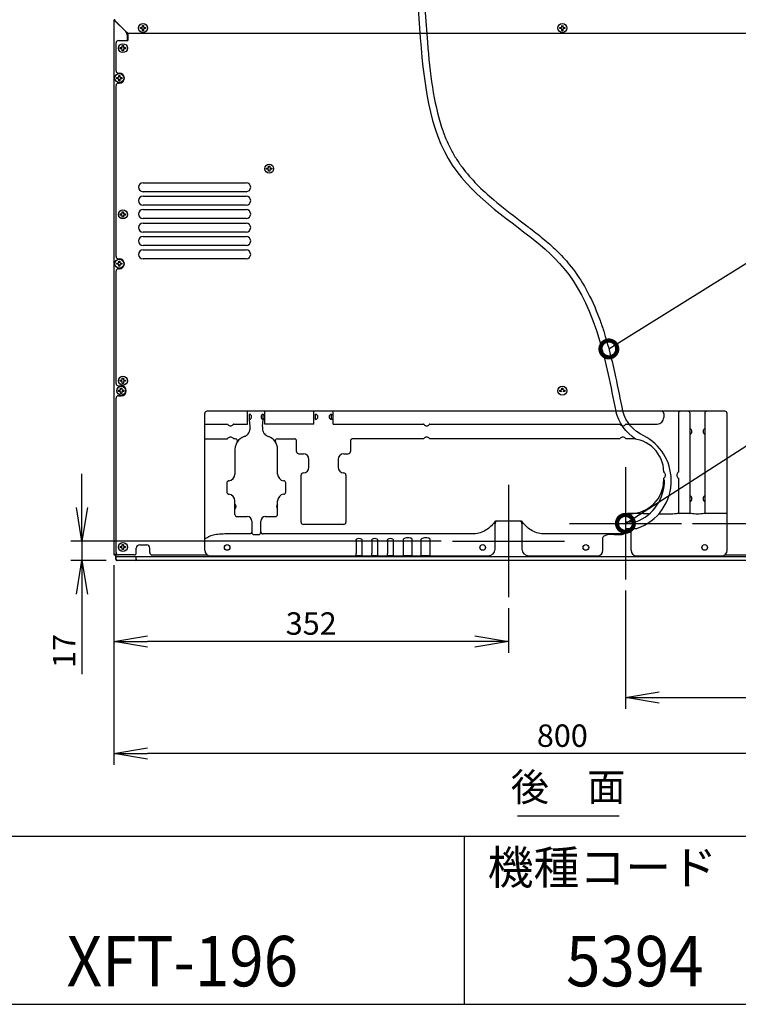
# Model space of a CAD drawing. Extents: x 230 to 4091, y 0 to 2753.
# Drawn here: x 3053 to 3694, y 0 to 878 of the extents above; entities that cross this region are included whole.
import ezdxf
from ezdxf.enums import TextEntityAlignment as Align

# ---------------------------------------------------------------- set-up
doc = ezdxf.new("R2010")
doc.units = 0
doc.header["$MEASUREMENT"] = 0
doc.layers.get('0').update_dxf_attribs({"linetype": 'CONTINUOUS'})
for name, color, linetype in [('SIYOU', 7, 'CONTINUOUS'), ('SUNPOU', 7, 'CONTINUOUS'), ('WAKU', 7, 'CONTINUOUS')]:
    doc.layers.add(name, color=color, linetype=linetype)
doc.styles.get("Standard").update_dxf_attribs({"font": 'ROMANS', "bigfont": 'EXTFONT.shx'})
doc.dimstyles.get("Standard").update_dxf_attribs({"dimscale": 10, "dimtxt": 2, "dimasz": 3, "dimexe": 1, "dimexo": 1, "dimgap": 0.6, "dimtad": 3, "dimdec": 0, "dimzin": 0, "dimdsep": 46, "dimtxsty": 'STANDARD', "dimblk1": 'OPEN', "dimblk2": 'OPEN', "dimsah": 1, "dimcen": 1.5, "dimadec": 0, "dimazin": 0, "dimtfac": 1, "dimtdec": 0, "dimtmove": 0, "dimatfit": 0, "dimldrblk": 'DOTSMALL', "dimfxl": 1, "dimtvp": 1, "dimtolj": 1, "dimtzin": 0, "dimarcsym": 0})

# ---------------------------------------------------------------- blocks, each defined once
blk = doc.blocks.new('_OPEN')
at = {"color": 0, "linetype": 'ByBlock'}
for p, q in [((-1, 0.167), (0, 0)), ((0, 0), (-1, -0.167)), ((0, 0), (-1, 0))]:
    blk.add_line(p, q, dxfattribs=at)
blk = doc.blocks.new('*D5')
at = {"layer": 'SUNPOU', "color": 0, "lineweight": -2}
for p, q in [((3137.49, 391.66), (3137.49, 213.63)), ((3937.49, 391.66), (3937.49, 213.63)), ((3907.49, 223.63), (3167.49, 223.63))]:
    blk.add_line(p, q, dxfattribs=at)
at = {"layer": 'SUNPOU', "color": 0, "lineweight": -2, "xscale": 30, "yscale": 30, "zscale": 30, "rotation": 180}
blk.add_blockref('_OPEN', (3137.49, 223.63), dxfattribs=at)
at = {"layer": 'SUNPOU', "color": 0, "lineweight": -2, "xscale": 30, "yscale": 30, "zscale": 30}
blk.add_blockref('_OPEN', (3937.49, 223.63), dxfattribs=at)
at = {"layer": 'SUNPOU', "color": 0, "insert": (3537.49, 239.63), "char_height": 20, "attachment_point": 5}
blk.add_mtext('\\A1;800', dxfattribs=at)
blk = doc.blocks.new('_DotSmall')
at = {"color": 0, "linetype": 'ByBlock', "const_width": 0.5}
blk.add_lwpolyline([(-0.0625, 0, 1), (0.0625, 0, 1)], format="xyb", close=True, dxfattribs=at)
blk = doc.blocks.new('*D6')
at = {"layer": 'SUNPOU', "color": 0, "lineweight": -2}
for p, q in [((3137.49, 887.36), (3137.49, 1064.04)), ((3537.49, 906.36), (3537.49, 1064.04)), ((3507.49, 1054.04), (3167.49, 1054.04))]:
    blk.add_line(p, q, dxfattribs=at)
at = {"layer": 'SUNPOU', "color": 0, "lineweight": -2, "xscale": 30, "yscale": 30, "zscale": 30, "rotation": 180}
blk.add_blockref('_OPEN', (3137.49, 1054.04), dxfattribs=at)
at = {"layer": 'SUNPOU', "color": 0, "lineweight": -2, "xscale": 30, "yscale": 30, "zscale": 30}
blk.add_blockref('_OPEN', (3537.49, 1054.04), dxfattribs=at)
at = {"layer": 'SUNPOU', "color": 0, "insert": (3337.49, 1070.04), "char_height": 20, "attachment_point": 5}
blk.add_mtext('\\A1;400', dxfattribs=at)
blk = doc.blocks.new('*D7')
at = {"layer": 'SUNPOU', "color": 0, "lineweight": -2}
for p, q in [((3109.02, 443.26), (3109.02, 473.26)), ((3429.49, 413.26), (3099.02, 413.26)), ((3109.02, 413.26), (3109.02, 395.96)), ((3130.49, 395.96), (3099.02, 395.96)), ((3109.02, 365.96), (3109.02, 294.43))]:
    blk.add_line(p, q, dxfattribs=at)
at = {"layer": 'SUNPOU', "color": 0, "lineweight": -2, "xscale": 30, "yscale": 30, "zscale": 30}
for p, rotation in [((3109.02, 413.26), 270), ((3109.02, 395.96), 90)]:
    blk.add_blockref('_OPEN', p, dxfattribs=dict(at, rotation=rotation))
at = {"layer": 'SUNPOU', "color": 0, "insert": (3093.02, 315.2), "char_height": 20, "attachment_point": 5, "rotation": 90}
blk.add_mtext('\\A1;17', dxfattribs=at)
blk = doc.blocks.new('*D4')
at = {"layer": 'SUNPOU', "color": 0, "lineweight": -2}
for p, q in [((3937.49, 391.66), (3937.49, 263.63)), ((3593.74, 369.02), (3593.74, 263.63)), ((3623.74, 273.63), (3907.49, 273.63))]:
    blk.add_line(p, q, dxfattribs=at)
at = {"layer": 'SUNPOU', "color": 0, "lineweight": -2, "xscale": 30, "yscale": 30, "zscale": 30, "rotation": 180}
blk.add_blockref('_OPEN', (3593.74, 273.63), dxfattribs=at)
at = {"layer": 'SUNPOU', "color": 0, "lineweight": -2, "xscale": 30, "yscale": 30, "zscale": 30}
blk.add_blockref('_OPEN', (3937.49, 273.63), dxfattribs=at)
at = {"layer": 'SUNPOU', "color": 0, "insert": (3765.61, 289.63), "char_height": 20, "attachment_point": 5}
blk.add_mtext('\\A1;344', dxfattribs=at)
blk = doc.blocks.new('*D31')
at = {"layer": 'SUNPOU', "color": 0, "lineweight": -2}
for p, q in [((3137.49, 391.66), (3137.49, 313.63)), ((3489.49, 353.26), (3489.49, 313.63)), ((3459.49, 323.63), (3167.49, 323.63))]:
    blk.add_line(p, q, dxfattribs=at)
at = {"layer": 'SUNPOU', "color": 0, "lineweight": -2, "xscale": 30, "yscale": 30, "zscale": 30, "rotation": 180}
blk.add_blockref('_OPEN', (3137.49, 323.63), dxfattribs=at)
at = {"layer": 'SUNPOU', "color": 0, "lineweight": -2, "xscale": 30, "yscale": 30, "zscale": 30}
blk.add_blockref('_OPEN', (3489.49, 323.63), dxfattribs=at)
at = {"layer": 'SUNPOU', "color": 0, "insert": (3313.49, 339.63), "char_height": 20, "attachment_point": 5}
blk.add_mtext('\\A1;352', dxfattribs=at)
blk = doc.blocks.new('*D32')
at = {"layer": 'SUNPOU', "color": 0, "lineweight": -2}
for p, q in [((3971.85, 459.02), (3971.85, 489.02)), ((3653.74, 429.02), (3981.85, 429.02)), ((3971.85, 429.02), (3971.85, 395.96)), ((3944.49, 395.96), (3981.85, 395.96)), ((3971.85, 365.96), (3971.85, 291.58))]:
    blk.add_line(p, q, dxfattribs=at)
at = {"layer": 'SUNPOU', "color": 0, "lineweight": -2, "xscale": 30, "yscale": 30, "zscale": 30}
for p, rotation in [((3971.85, 429.02), 270), ((3971.85, 395.96), 90)]:
    blk.add_blockref('_OPEN', p, dxfattribs=dict(at, rotation=rotation))
at = {"layer": 'SUNPOU', "color": 0, "insert": (3955.85, 313.77), "char_height": 20, "attachment_point": 5, "rotation": 90}
blk.add_mtext('\\A1;33', dxfattribs=at)

msp = doc.modelspace()

# ---------------------------------------------------------------- linework, layer by layer
at = {"color": 2}
for p, q in [((3137.49, 877.36), (3137.49, 401.66)), ((3137.49, 877.36), (3138.31, 877.36)), ((3138.39, 878.26), (3138.39, 877.44)), ((3148.02, 867.62), (3138.39, 877.26)), ((3138.49, 877.36), (3148.12, 867.72)), ((3161.19, 870.26), (3161.19, 871.26)), ((3161.19, 871.26), (3162.49, 871.26)), ((3162.49, 870.26), (3161.19, 870.26)), ((3162.49, 871.26), (3162.99, 871.76)), ((3162.99, 869.76), (3162.49, 870.26)), ((3162.99, 871.76), (3162.99, 873.06)), ((3162.99, 873.06), (3163.99, 873.06)), ((3162.99, 868.46), (3162.99, 869.76)), ((3163.99, 873.06), (3163.99, 871.76)), ((3163.99, 871.76), (3164.49, 871.26)), ((3164.49, 870.26), (3163.99, 869.76)), ((3163.99, 869.76), (3163.99, 868.46)), ((3164.49, 871.26), (3165.79, 871.26)), ((3165.79, 870.26), (3164.49, 870.26)), ((3165.79, 871.26), (3165.79, 870.26)), ((3535.19, 870.26), (3535.19, 871.26)), ((3535.19, 871.26), (3536.49, 871.26)), ((3536.49, 870.26), (3535.19, 870.26)), ((3536.49, 871.26), (3536.99, 871.76)), ((3536.99, 869.76), (3536.49, 870.26)), ((3536.99, 871.76), (3536.99, 873.06)), ((3536.99, 868.46), (3536.99, 869.76)), ((3537.99, 873.06), (3537.99, 871.76)), ((3537.99, 871.76), (3538.49, 871.26)), ((3538.49, 870.26), (3537.99, 869.76)), ((3537.99, 869.76), (3537.99, 868.46)), ((3538.49, 871.26), (3539.79, 871.26)), ((3539.79, 870.26), (3538.49, 870.26)), ((3539.79, 871.26), (3539.79, 870.26)), ((3149.49, 859.6), (3149.49, 864.09)), ((3149.99, 866.55), (3149.99, 859.6)), ((3151.66, 866.26), (3923.32, 866.26)), ((3163.99, 868.46), (3162.99, 868.46)), ((3537.99, 868.46), (3536.99, 868.46)), ((3139.49, 832.65), (3139.49, 857.6)), ((3141.49, 859.6), (3149.99, 859.6)), ((3143.19, 852.36), (3143.19, 853.36)), ((3143.19, 853.36), (3144.49, 853.36)), ((3144.49, 852.36), (3143.19, 852.36)), ((3144.49, 853.36), (3144.99, 853.86)), ((3144.99, 851.86), (3144.49, 852.36)), ((3144.99, 853.86), (3144.99, 855.16)), ((3144.99, 855.16), (3145.99, 855.16)), ((3145.99, 855.16), (3145.99, 853.86)), ((3145.99, 853.86), (3146.49, 853.36)), ((3146.49, 852.36), (3145.99, 851.86)), ((3146.49, 853.36), (3147.79, 853.36)), ((3147.79, 852.36), (3146.49, 852.36)), ((3147.79, 853.36), (3147.79, 852.36)), ((3144.99, 850.56), (3144.99, 851.86)), ((3145.99, 850.56), (3144.99, 850.56)), ((3145.99, 851.86), (3145.99, 850.56)), ((3139.99, 825.65), (3139.99, 826.65)), ((3139.99, 826.65), (3141.29, 826.65)), ((3141.29, 825.65), (3139.99, 825.65)), ((3141.29, 826.65), (3141.79, 827.15)), ((3141.79, 825.15), (3141.29, 825.65)), ((3141.49, 830.65), (3142.29, 830.65)), ((3141.79, 827.15), (3141.79, 828.45)), ((3141.79, 828.45), (3142.79, 828.45)), ((3142.79, 828.45), (3142.79, 827.15)), ((3142.79, 827.15), (3143.29, 826.65)), ((3143.29, 825.65), (3142.79, 825.15)), ((3143.29, 826.65), (3144.59, 826.65)), ((3144.59, 825.65), (3143.29, 825.65)), ((3144.59, 826.65), (3144.59, 825.65)), ((3139.49, 667.06), (3139.49, 819.65)), ((3141.49, 821.65), (3142.29, 821.65)), ((3141.79, 823.85), (3141.79, 825.15)), ((3142.79, 823.85), (3141.79, 823.85)), ((3142.79, 825.15), (3142.79, 823.85)), ((3275.49, 746.36), (3275.49, 747.66)), ((3275.49, 747.66), (3276.49, 747.66)), ((3276.49, 747.66), (3276.49, 746.36)), ((3273.69, 744.86), (3273.69, 745.86)), ((3273.69, 745.86), (3274.99, 745.86)), ((3274.99, 744.86), (3273.69, 744.86)), ((3274.99, 745.86), (3275.49, 746.36)), ((3275.49, 744.36), (3274.99, 744.86)), ((3275.49, 743.06), (3275.49, 744.36)), ((3276.49, 743.06), (3275.49, 743.06)), ((3276.49, 746.36), (3276.99, 745.86)), ((3276.99, 744.86), (3276.49, 744.36)), ((3276.49, 744.36), (3276.49, 743.06)), ((3276.99, 745.86), (3278.29, 745.86)), ((3278.29, 744.86), (3276.99, 744.86)), ((3278.29, 745.86), (3278.29, 744.86)), ((3163.49, 732.86), (3255.49, 732.86)), ((3255.49, 724.86), (3163.49, 724.86)), ((3163.49, 720.86), (3255.49, 720.86)), ((3255.49, 712.86), (3163.49, 712.86)), ((3143.19, 704.03), (3143.19, 705.03)), ((3143.19, 705.03), (3144.49, 705.03)), ((3144.49, 704.03), (3143.19, 704.03)), ((3144.49, 705.03), (3144.99, 705.53)), ((3144.99, 703.53), (3144.49, 704.03)), ((3144.99, 705.53), (3144.99, 706.83)), ((3144.99, 706.83), (3145.99, 706.83)), ((3144.99, 702.23), (3144.99, 703.53)), ((3145.99, 706.83), (3145.99, 705.53)), ((3145.99, 705.53), (3146.49, 705.03)), ((3146.49, 704.03), (3145.99, 703.53)), ((3145.99, 703.53), (3145.99, 702.23)), ((3146.49, 705.03), (3147.79, 705.03)), ((3147.79, 704.03), (3146.49, 704.03)), ((3147.79, 705.03), (3147.79, 704.03)), ((3163.49, 708.86), (3255.49, 708.86)), ((3145.99, 702.23), (3144.99, 702.23)), ((3255.49, 700.86), (3163.49, 700.86)), ((3163.49, 696.86), (3255.49, 696.86)), ((3255.49, 688.86), (3163.49, 688.86)), ((3163.49, 684.86), (3255.49, 684.86)), ((3255.49, 676.86), (3163.49, 676.86)), ((3163.49, 672.86), (3255.49, 672.86)), ((3139.99, 660.06), (3139.99, 661.06)), ((3139.99, 661.06), (3141.29, 661.06)), ((3141.29, 660.06), (3139.99, 660.06)), ((3141.29, 661.06), (3141.79, 661.56)), ((3141.79, 659.56), (3141.29, 660.06)), ((3141.49, 665.06), (3142.29, 665.06)), ((3141.79, 661.56), (3141.79, 662.86)), ((3141.79, 662.86), (3142.79, 662.86)), ((3141.79, 658.26), (3141.79, 659.56)), ((3142.79, 662.86), (3142.79, 661.56)), ((3142.79, 661.56), (3143.29, 661.06)), ((3143.29, 660.06), (3142.79, 659.56)), ((3142.79, 659.56), (3142.79, 658.26)), ((3143.29, 661.06), (3144.59, 661.06)), ((3144.59, 660.06), (3143.29, 660.06)), ((3144.59, 661.06), (3144.59, 660.06)), ((3255.49, 664.86), (3163.49, 664.86)), ((3139.49, 553.76), (3139.49, 654.06)), ((3141.49, 656.06), (3142.29, 656.06)), ((3142.79, 658.26), (3141.79, 658.26)), ((3143.19, 555.69), (3143.19, 556.69)), ((3143.19, 556.69), (3144.49, 556.69)), ((3144.49, 555.69), (3143.19, 555.69)), ((3144.49, 556.69), (3144.99, 557.19)), ((3144.99, 555.19), (3144.49, 555.69)), ((3144.99, 557.19), (3144.99, 558.49)), ((3144.99, 558.49), (3145.99, 558.49)), ((3144.99, 553.89), (3144.99, 555.19)), ((3145.99, 553.89), (3144.99, 553.89)), ((3145.99, 558.49), (3145.99, 557.19)), ((3145.99, 557.19), (3146.49, 556.69)), ((3146.49, 555.69), (3145.99, 555.19)), ((3145.99, 555.19), (3145.99, 553.89)), ((3146.49, 556.69), (3147.79, 556.69)), ((3147.79, 555.69), (3146.49, 555.69)), ((3147.79, 556.69), (3147.79, 555.69)), ((3141.49, 551.76), (3143.99, 551.76)), ((3141.69, 546.76), (3141.69, 547.76)), ((3141.69, 547.76), (3142.99, 547.76)), ((3142.99, 546.76), (3141.69, 546.76)), ((3142.99, 547.76), (3143.49, 548.26)), ((3143.49, 546.26), (3142.99, 546.76)), ((3143.49, 548.26), (3143.49, 549.56)), ((3143.49, 549.56), (3144.49, 549.56)), ((3143.49, 544.96), (3143.49, 546.26)), ((3144.49, 544.96), (3143.49, 544.96)), ((3144.49, 549.56), (3144.49, 548.26)), ((3144.49, 548.26), (3144.99, 547.76)), ((3144.99, 546.76), (3144.49, 546.26)), ((3144.49, 546.26), (3144.49, 544.96)), ((3144.99, 547.76), (3146.29, 547.76)), ((3146.29, 546.76), (3144.99, 546.76)), ((3146.29, 547.76), (3146.29, 546.76)), ((3535.19, 546.76), (3535.19, 547.76)), ((3535.19, 547.76), (3536.49, 547.76)), ((3536.49, 546.76), (3535.19, 546.76)), ((3536.49, 547.76), (3536.99, 548.26)), ((3536.99, 546.26), (3536.49, 546.76)), ((3536.99, 548.26), (3536.99, 549.56)), ((3536.99, 549.56), (3537.99, 549.56)), ((3537.99, 549.56), (3537.99, 548.26)), ((3537.99, 548.26), (3538.49, 547.76)), ((3538.49, 546.76), (3537.99, 546.26)), ((3538.49, 547.76), (3539.79, 547.76)), ((3539.79, 546.76), (3538.49, 546.76)), ((3539.79, 547.76), (3539.79, 546.76)), ((3139.49, 402.86), (3139.49, 540.76)), ((3141.49, 542.76), (3143.99, 542.76)), ((3218.49, 405.01), (3218.49, 527.01)), ((3682.49, 529.01), (3220.49, 529.01)), ((3256.72, 517.51), (3256.72, 529.01)), ((3272.26, 517.51), (3272.26, 529.01)), ((3315.93, 517.51), (3315.93, 529.01)), ((3333.04, 517.51), (3333.04, 529.01)), ((3627.99, 527.01), (3627.99, 523.51)), ((3640.99, 527.01), (3640.99, 474.78)), ((3651.49, 438.76), (3651.49, 527.01)), ((3664.49, 527.01), (3664.49, 513.61)), ((3684.49, 405.01), (3684.49, 527.01)), ((3258.46, 522.69), (3258.46, 525.32)), ((3258.99, 515.5), (3258.48, 521.65)), ((3269.98, 515.5), (3270.49, 521.65)), ((3270.52, 522.69), (3270.52, 525.32)), ((3317.42, 522.57), (3317.42, 525.45)), ((3331.56, 522.57), (3331.56, 525.45)), ((3218.49, 517.51), (3238.72, 517.51)), ((3244.26, 517.51), (3256.72, 517.51)), ((3315.93, 517.51), (3272.26, 517.51)), ((3333.04, 517.51), (3413.72, 517.51)), ((3419.26, 517.51), (3588.72, 517.51)), ((3594.26, 517.51), (3621.99, 517.51)), ((3664.67, 512.51), (3664.67, 509.5)), ((3218.49, 504.51), (3238.72, 504.51)), ((3245.67, 504.51), (3244.26, 504.51)), ((3275.3, 506.39), (3275.37, 506.36)), ((3283.31, 504.51), (3298.49, 504.51)), ((3300.49, 493.01), (3300.49, 502.51)), ((3348.49, 502.51), (3348.49, 493.01)), ((3413.72, 504.51), (3350.49, 504.51)), ((3588.72, 504.51), (3419.26, 504.51)), ((3597.99, 504.51), (3594.26, 504.51)), ((3664.49, 508.41), (3664.49, 453.61)), ((3245.49, 495.01), (3245.49, 473.01)), ((3283.49, 473.01), (3283.49, 495.01)), ((3302.49, 491.01), (3306.49, 491.01)), ((3311.49, 479.01), (3311.49, 486.01)), ((3337.49, 486.01), (3337.49, 479.01)), ((3342.49, 491.01), (3346.49, 491.01)), ((3240.15, 467.05), (3240.18, 467.05)), ((3288.83, 467.05), (3288.79, 467.05)), ((3304.49, 430.01), (3304.49, 472.01)), ((3306.6, 474.01), (3306.61, 474.01)), ((3342.23, 474.01), (3342.44, 474.01)), ((3344.49, 472.01), (3344.49, 430.01)), ((3627.99, 467.76), (3627.99, 469.24)), ((3640.99, 469.24), (3640.99, 438.76)), ((3238.22, 465.04), (3238.22, 456.97)), ((3290.75, 456.97), (3290.75, 465.04)), ((3240.15, 454.97), (3240.18, 454.97)), ((3245.49, 445.74), (3245.49, 449.01)), ((3283.49, 437.01), (3283.49, 449.01)), ((3288.83, 454.97), (3288.8, 454.97)), ((3664.49, 448.41), (3664.49, 438.76)), ((3664.67, 452.51), (3664.67, 449.5)), ((3245.49, 437.01), (3245.49, 445.73)), ((3247.49, 435.01), (3256.49, 435.01)), ((3260.49, 431.01), (3260.49, 421.01)), ((3268.49, 421.01), (3268.49, 431.01)), ((3272.49, 435.01), (3281.49, 435.01)), ((3500.41, 431.01), (3478.57, 431.01)), ((3593.74, 435.76), (3593.74, 422.27)), ((3598.74, 437.77), (3595.74, 437.76)), ((3604.86, 437.76), (3595.74, 437.76)), ((3598.74, 430.47), (3598.74, 437.76)), ((3635.99, 437.3), (3623.38, 437.3)), ((3651.29, 437.76), (3641.18, 437.76)), ((3659.49, 437.3), (3656.49, 437.3)), ((3684.49, 437.76), (3664.68, 437.76)), ((3342.49, 428.01), (3306.49, 428.01)), ((3477.49, 406.01), (3477.49, 429.01)), ((3501.49, 429.01), (3501.49, 406.01)), ((3598.74, 405.01), (3598.74, 424.47)), ((3258.49, 419.51), (3236.49, 419.51)), ((3262.49, 419.01), (3266.49, 419.01)), ((3457.14, 419.51), (3270.49, 419.51)), ((3353.64, 414.05), (3353.64, 402.01)), ((3358.54, 414.05), (3358.54, 402.01)), ((3367.64, 414.05), (3367.64, 402.01)), ((3372.54, 414.05), (3372.54, 402.01)), ((3381.64, 414.05), (3381.64, 402.01)), ((3386.54, 414.05), (3386.54, 402.01)), ((3395.69, 400.45), (3395.69, 415.01)), ((3403.49, 400.45), (3403.49, 415.01)), ((3411.69, 400.45), (3411.69, 415.01)), ((3419.49, 400.45), (3419.49, 415.01)), ((3477.49, 413.26), (3501.49, 413.26)), ((3590.74, 419.51), (3521.84, 419.51)), ((3573.74, 405.01), (3573.74, 416.49)), ((3583.74, 419.17), (3590.74, 419.17)), ((3143.19, 407.36), (3143.19, 408.36)), ((3143.19, 408.36), (3144.49, 408.36)), ((3144.49, 407.36), (3143.19, 407.36)), ((3144.49, 408.36), (3144.99, 408.86)), ((3144.99, 406.86), (3144.49, 407.36)), ((3144.99, 408.86), (3144.99, 410.16)), ((3144.99, 410.16), (3145.99, 410.16)), ((3144.99, 405.56), (3144.99, 406.86)), ((3145.99, 405.56), (3144.99, 405.56)), ((3145.99, 410.16), (3145.99, 408.86)), ((3145.99, 408.86), (3146.49, 408.36)), ((3146.49, 407.36), (3145.99, 406.86)), ((3145.99, 406.86), (3145.99, 405.56)), ((3146.49, 408.36), (3147.79, 408.36)), ((3147.79, 407.36), (3146.49, 407.36)), ((3147.79, 408.36), (3147.79, 407.36)), ((3157.49, 402.86), (3157.49, 406.86)), ((3160.49, 409.86), (3166.49, 409.86)), ((3169.49, 402.86), (3169.49, 406.86)), ((3137.49, 401.66), (3139.93, 401.66)), ((3138.39, 401.56), (3138.39, 400.76)), ((3138.39, 401.56), (3139.49, 401.56)), ((3138.39, 400.76), (3139.49, 400.76)), ((3139.11, 401.66), (3139.11, 401.56)), ((3139.15, 396.95), (3139.12, 400.76)), ((3139.49, 396.96), (3139.49, 401.66)), ((3139.49, 399.46), (3935.49, 399.46)), ((3156.49, 395.96), (3140.09, 395.96)), ((3155.49, 400.86), (3141.49, 400.86)), ((3918.49, 395.96), (3156.49, 395.96)), ((3157.49, 396.96), (3157.49, 399.46)), ((3171.49, 400.86), (3220.7, 400.86)), ((3223.49, 400.01), (3471.49, 400.01)), ((3353.59, 400.69), (3353.59, 400.45)), ((3353.59, 400.45), (3358.59, 400.45)), ((3358.59, 400.69), (3358.59, 400.45)), ((3367.59, 400.69), (3367.59, 400.45)), ((3367.59, 400.45), (3372.59, 400.45)), ((3372.59, 400.69), (3372.59, 400.45)), ((3381.59, 400.69), (3381.59, 400.45)), ((3381.59, 400.45), (3386.59, 400.45)), ((3386.59, 400.69), (3386.59, 400.45)), ((3395.69, 400.45), (3403.49, 400.45)), ((3411.69, 400.45), (3419.49, 400.45)), ((3507.49, 400.01), (3568.74, 400.01)), ((3603.74, 400.01), (3679.49, 400.01)), ((3682.28, 400.86), (3903.49, 400.86))]:
    msp.add_line(p, q, dxfattribs=at)
at = {"color": 1, "linetype": 'Continuous'}
for p, q in [((3593.74, 479.02), (3593.74, 379.02)), ((3489.49, 463.26), (3489.49, 363.26)), ((3543.74, 429.02), (3643.74, 429.02)), ((3439.49, 413.26), (3539.49, 413.26))]:
    msp.add_line(p, q, dxfattribs=at)
at = {"color": 2}
for points in [[(3602.84, 504.18, -0.189669), (3585.14, 529.01)], [(3610.16, 506.94, -0.213935), (3591.4, 529.01, -0.213535)], [(3594.16, 424.47), (3604.05, 424.47, 0.328748), (3634.6, 468.07, 0.328748)], [(3594.16, 430.47), (3603.03, 430.47, 0.322006), (3628.6, 467.93, 0.322006)]]:
    msp.add_lwpolyline(points, format="xyb", dxfattribs=at)
for points in [[(3395.69, 414.91), (3395.69, 414.97), (3395.7, 415.01)], [(3403.48, 415.01), (3403.49, 414.97), (3403.49, 414.91)], [(3411.69, 414.91), (3411.69, 414.97), (3411.7, 415.01)], [(3419.48, 415.01), (3419.49, 414.97), (3419.49, 414.91)]]:
    msp.add_lwpolyline(points, dxfattribs=at)
for centre, radius in [((3163.49, 870.76), 4), ((3537.49, 870.76), 4), ((3145.49, 852.86), 4), ((3142.29, 826.15), 4), ((3275.99, 745.36), 4), ((3145.49, 704.53), 4), ((3142.29, 660.56), 4), ((3145.49, 556.19), 4), ((3143.99, 547.26), 4), ((3537.49, 547.26), 4), ((3145.49, 407.86), 4), ((3238.49, 407.51), 2.5), ((3466.49, 407.51), 2.5), ((3558.49, 407.51), 2.5), ((3664.49, 407.51), 2.5)]:
    msp.add_circle(centre, radius, dxfattribs=at)
for centre, radius, start, end in [((3138.39, 877.36), 0.9, 90, 180), ((3138.39, 877.36), 0.1, 90, 180), ((3139.8, 876.06), 1, 135.60692, 143.90307), ((3147, 872.02), 3.71, 172.61306, 175.34587), ((3144.49, 864.09), 5, 0, 45), ((3151.66, 871.26), 5, 225, 270), ((3141.49, 857.6), 2, 90, 180), ((3141.49, 832.65), 2, 180, 270), ((3142.29, 826.15), 4.5, 270, 90), ((3141.49, 819.65), 2, 90, 180), ((3163.49, 728.86), 4, 90, 270), ((3255.49, 728.86), 4, 270, 90), ((3163.49, 716.86), 4, 90, 270), ((3255.49, 716.86), 4, 270, 90), ((3163.49, 704.86), 4, 90, 270), ((3255.49, 704.86), 4, 270, 90), ((3163.49, 692.86), 4, 90, 270), ((3255.49, 692.86), 4, 270, 90), ((3163.49, 680.86), 4, 90, 270), ((3255.49, 680.86), 4, 270, 90), ((3163.49, 668.86), 4, 90, 270), ((3255.49, 668.86), 4, 270, 90), ((3141.49, 667.06), 2, 180, 270), ((3142.29, 660.56), 4.5, 270, 90), ((3141.49, 654.06), 2, 90, 180), ((3141.49, 553.76), 2, 180, 270), ((3143.99, 547.26), 4.5, 270, 90), ((3141.49, 540.76), 2, 90, 180), ((3220.49, 527.01), 2, 90, 180), ((3625.99, 527.01), 2, 0, 90), ((3642.99, 527.01), 2, 90, 180), ((3649.49, 527.01), 2, 0, 90), ((3666.49, 527.01), 2, 90, 180), ((3682.49, 527.01), 2, 0, 90), ((3257.74, 524.01), 2.5, 287.80606, 72.19394), ((3271.24, 524.01), 2.5, 107.80606, 252.19394), ((3316.99, 524.01), 2.5, 281.88115, 78.11885), ((3331.99, 524.01), 2.5, 101.88115, 258.11885), ((3621.99, 523.51), 6, 270, 0), ((3238.37, 516.51), 1, 38.68219, 72.89463), ((3241.49, 519.01), 3, 218.68219, 321.31781), ((3244.61, 516.51), 1, 107.10637, 141.31781), ((3251.44, 513.84), 7.59, 346.15599, 0.84217), ((3277.54, 513.84), 7.59, 179.15832, 193.84299), ((3413.37, 516.51), 1, 38.68219, 72.89463), ((3416.49, 519.01), 3, 218.68219, 321.31781), ((3419.61, 516.51), 1, 107.10637, 141.31781), ((3588.37, 516.51), 1, 38.68219, 72.89463), ((3591.49, 519.01), 3, 218.68219, 321.31781), ((3594.61, 516.51), 1, 107.10637, 141.31781), ((3649.99, 511.01), 3, 300, 60), ((3665.99, 511.01), 3, 120, 240), ((3238.37, 505.51), 1, 287.10637, 321.31781), ((3241.49, 503.01), 3, 38.68219, 141.31781), ((3244.61, 505.51), 1, 218.68219, 252.89463), ((3257.49, 495.01), 12, 135.21298, 180), ((3245.67, 502.51), 2, 327.60763, 90), ((3257.55, 494.95), 12.08, 107.94826, 147.50696), ((3257.49, 495.01), 12, 120.16627, 134.87113), ((3250.99, 514.01), 8.08, 290.51908, 297.30082), ((3251, 513.99), 8.06, 297.31501, 312.31973), ((3271.49, 495.01), 12, 0, 71.10406), ((3283.31, 502.51), 2, 90, 212.39237), ((3298.49, 502.51), 2, 0, 90), ((3350.49, 502.51), 2, 90, 180), ((3413.37, 505.51), 1, 287.10637, 321.31781), ((3416.49, 503.01), 3, 38.68219, 141.31781), ((3419.61, 505.51), 1, 218.68219, 252.89463), ((3588.37, 505.51), 1, 287.10637, 321.31781), ((3591.49, 503.01), 3, 38.68219, 141.31781), ((3594.61, 505.51), 1, 218.68219, 252.89463), ((3597.99, 474.51), 30, 0.50279, 90), ((3590.35, 467.36), 44.25, 0.91574, 63.41315), ((3302.49, 493.01), 2, 180, 270), ((3346.49, 493.01), 2, 270, 0), ((3306.49, 486.01), 5, 0, 90), ((3342.49, 486.01), 5, 90, 180), ((3306.49, 479.01), 5, 270, 0), ((3342.49, 479.01), 5, 180, 270), ((3628.98, 475.14), 1, 181.16, 231.43429), ((3626.49, 472.01), 3, 308.68219, 51.43429), ((3642.49, 472.01), 3, 128.68219, 231.31781), ((3639.99, 475.13), 1, 308.68219, 342.89439), ((3240.22, 465.04), 2, 95.27148, 180), ((3239.49, 473.01), 6, 275.27148, 0), ((3289.49, 473.01), 6, 180, 264.72852), ((3288.75, 465.04), 2, 0, 84.72852), ((3306.49, 472.01), 2, 90, 180), ((3342.49, 472.01), 2, 0, 90), ((3597.99, 467.76), 30, 270, 0), ((3628.99, 468.89), 1, 128.68219, 162.89406), ((3639.99, 468.89), 1, 17.10637, 51.31781), ((3240.22, 456.97), 2, 180, 264.72852), ((3288.75, 456.97), 2, 275.27148, 0), ((3239.49, 449.01), 6, 0, 84.72852), ((3289.49, 449.01), 6, 95.27148, 180), ((3649.99, 451.01), 3, 300, 60), ((3665.99, 451.01), 3, 120, 240), ((3243.49, 444.01), 3, 311.81041, 48.18979), ((3285.49, 444.01), 3, 131.81041, 228.18979), ((3247.49, 437.01), 2, 180, 270), ((3256.49, 431.01), 4, 0, 90), ((3272.49, 431.01), 4, 90, 180), ((3281.49, 437.01), 2, 270, 0), ((3479.49, 429.01), 2, 90, 180), ((3499.49, 429.01), 2, 0, 90), ((3595.74, 435.76), 2, 90, 180), ((3641.99, 438.76), 1, 180, 270), ((3650.49, 438.76), 1, 270, 0), ((3665.49, 438.76), 1, 180, 270), ((3306.49, 430.01), 2, 180, 270), ((3342.49, 430.01), 2, 270, 0), ((3262.49, 421.01), 2, 180, 270), ((3266.49, 421.01), 2, 270, 0), ((3402.49, 414.26), 1.29, 55.19408, 57.12796), ((3418.49, 414.26), 1.29, 55.19408, 57.12796), ((3160.49, 406.86), 3, 90, 180), ((3166.49, 406.86), 3, 0, 90), ((3223.49, 405.01), 5, 180, 270), ((3471.49, 406.01), 6, 270, 0), ((3507.49, 406.01), 6, 180, 270), ((3568.74, 405.01), 5, 270, 0), ((3603.74, 405.01), 5, 180, 270), ((3679.49, 405.01), 5, 270, 0), ((3138.39, 401.66), 0.9, 180, 270), ((3138.39, 401.66), 0.1, 180, 270), ((3140.15, 396.96), 1, 180.5, 266.12751), ((3141.49, 402.86), 2, 180, 270), ((3140.49, 396.96), 1, 180, 270), ((3155.49, 402.86), 2, 270, 0), ((3156.49, 396.96), 1, 270, 0), ((3158.49, 396.96), 1, 180, 270), ((3171.49, 402.86), 2, 180, 270)]:
    msp.add_arc(centre, radius, start, end, dxfattribs=at)
for centre, major_axis, ratio, start_param, end_param in [((3590.74, 422.27), (0, 3.11), 0.965926, -3.141593, -1.570796), ((3356.09, 414.68), (2.5, 0), 0.267949, 0.51953, 2.622062), ((3370.09, 414.68), (2.5, 0), 0.267949, 0.51953, 2.622062), ((3384.09, 414.68), (2.5, 0), 0.267949, 0.51953, 2.622062), ((3583.74, 416.49), (10, 0), 0.267949, 1.570796, 3.141593)]:
    msp.add_ellipse(centre, major_axis=major_axis, ratio=ratio, start_param=start_param, end_param=end_param, dxfattribs=at)
for points, knots in [([(3408.94, 888.25), (3412, 841.33), (3418.12, 747.34), (3509.62, 687.58), (3562.55, 638.14), (3580.7, 551.52), (3585.14, 529.01)], [0, 0, 0, 0, 155.258537, 311.008696, 453.081333, 500.824752, 500.824752, 500.824752, 500.824752]), ([(3414.93, 888.64), (3415.6, 878.33), (3416.27, 868.04), (3418.2, 844.21), (3419.57, 830.81), (3423.59, 805.39), (3426.23, 793.36), (3431.06, 778.59), (3432.42, 774.9), (3434.97, 768.83), (3436.1, 766.36), (3438.86, 760.87), (3440.55, 757.88), (3444.15, 752.1), (3446.07, 749.31), (3452.12, 741.2), (3456.57, 736.14), (3466.04, 726.52), (3471.08, 721.96), (3483.94, 711.11), (3491.96, 704.99), (3503.05, 696.56), (3506.13, 694.22), (3513.41, 688.59), (3517.59, 685.31), (3525.82, 678.4), (3529.87, 674.78), (3537.77, 666.9), (3541.62, 662.64), (3550.04, 651.97), (3554.52, 645.29), (3562.97, 629.95), (3566.93, 621.29), (3571.91, 607.85), (3573.17, 604.19), (3575.36, 597.35), (3576.29, 594.25), (3578.12, 587.83), (3579.01, 584.52), (3581.63, 574.33), (3583.3, 567.18), (3587.1, 549.86), (3589.19, 539.5), (3591.25, 529.01)], [0, 0, 0, 0, 34.129329, 34.129329, 80.429038, 80.429038, 126.728746, 126.728746, 142.816076, 142.816076, 154.346006, 154.346006, 169.362158, 169.362158, 184.378311, 184.378311, 214.410616, 214.410616, 244.44292, 244.44292, 288.553544, 288.553544, 305.568231, 305.568231, 329.167335, 329.167335, 352.76644, 352.76644, 376.365544, 376.365544, 406.189463, 406.189463, 436.013382, 436.013382, 446.552047, 446.552047, 454.779078, 454.779078, 463.006109, 463.006109, 479.460172, 479.460172, 501.642039, 501.642039, 501.642039, 501.642039]), ([(3137.68, 877.36), (3137.78, 877.34), (3138.02, 877.3), (3138.26, 877.27), (3138.39, 877.26)], [0, 0, 0, 0, 0.444743, 1, 1, 1, 1]), ([(3138.31, 877.36), (3138.31, 877.35), (3138.34, 877.31), (3138.37, 877.28), (3138.39, 877.26)], [0, 0, 0, 0, 0.232177, 1, 1, 1, 1]), ([(3138.39, 878.07), (3138.41, 877.96), (3138.44, 877.73), (3138.47, 877.49), (3138.49, 877.36)], [0, 0, 0, 0, 0.444743, 1, 1, 1, 1]), ([(3138.39, 877.44), (3138.4, 877.43), (3138.43, 877.41), (3138.46, 877.38), (3138.49, 877.36)], [0, 0, 0, 0, 0.232177, 1, 1, 1, 1]), ([(3258.46, 525.32), (3258.46, 525.57), (3258.44, 525.96), (3258.5, 526.21), (3258.48, 526.4), (3258.5, 526.39)], [0, 0, 0, 0, 0.700622, 0.9229, 1, 1, 1, 1]), ([(3258.5, 521.63), (3258.48, 521.62), (3258.5, 521.81), (3258.44, 522.05), (3258.46, 522.44), (3258.46, 522.69)], [0, 0, 0, 0, 0.0771, 0.299378, 1, 1, 1, 1]), ([(3270.47, 526.39), (3270.5, 526.4), (3270.48, 526.21), (3270.54, 525.96), (3270.52, 525.57), (3270.52, 525.32)], [0, 0, 0, 0, 0.0771, 0.299378, 1, 1, 1, 1]), ([(3270.52, 522.69), (3270.52, 522.44), (3270.54, 522.05), (3270.48, 521.81), (3270.5, 521.62), (3270.47, 521.63)], [0, 0, 0, 0, 0.700622, 0.9229, 1, 1, 1, 1]), ([(3317.42, 525.45), (3317.42, 525.69), (3317.42, 526.04), (3317.46, 526.3), (3317.48, 526.46), (3317.5, 526.46)], [0, 0, 0, 0, 0.704795, 0.921831, 1, 1, 1, 1]), ([(3317.5, 521.56), (3317.48, 521.56), (3317.46, 521.71), (3317.42, 521.97), (3317.42, 522.33), (3317.42, 522.57)], [0, 0, 0, 0, 0.078169, 0.295205, 1, 1, 1, 1]), ([(3331.47, 526.46), (3331.5, 526.46), (3331.51, 526.3), (3331.56, 526.04), (3331.56, 525.69), (3331.56, 525.45)], [0, 0, 0, 0, 0.078169, 0.295205, 1, 1, 1, 1]), ([(3331.56, 522.57), (3331.56, 522.33), (3331.56, 521.97), (3331.51, 521.71), (3331.5, 521.56), (3331.47, 521.56)], [0, 0, 0, 0, 0.704795, 0.921831, 1, 1, 1, 1]), ([(3664.49, 513.61), (3664.5, 513.59), (3664.63, 513.24), (3664.67, 512.86), (3664.67, 512.51)], [0, 0, 0, 0, 0.074571, 1, 1, 1, 1]), ([(3664.67, 509.5), (3664.67, 509.36), (3664.65, 508.99), (3664.57, 508.62), (3664.49, 508.4)], [0, 0, 0, 0, 0.377627, 1, 1, 1, 1]), ([(3664.49, 453.61), (3664.5, 453.59), (3664.63, 453.24), (3664.67, 452.86), (3664.67, 452.51)], [0, 0, 0, 0, 0.074571, 1, 1, 1, 1]), ([(3664.67, 449.5), (3664.67, 449.36), (3664.65, 448.99), (3664.57, 448.62), (3664.49, 448.4)], [0, 0, 0, 0, 0.377627, 1, 1, 1, 1]), ([(3614.86, 437.33), (3614.48, 437.34), (3611.15, 437.46), (3607.82, 437.76), (3604.86, 437.76)], [0.1623033, 0.1623033, 0.1623033, 0.1623033, 0.2570692, 1, 1, 1, 1]), ([(3641.18, 437.76), (3640.43, 437.76), (3638.71, 437.43), (3636.97, 437.3), (3635.99, 437.3)], [0, 0, 0, 0, 0.435713, 1, 1, 1, 1]), ([(3656.49, 437.3), (3655.51, 437.3), (3653.77, 437.43), (3652.05, 437.76), (3651.29, 437.76)], [0, 0, 0, 0, 0.564728, 1, 1, 1, 1]), ([(3664.68, 437.76), (3663.93, 437.76), (3662.21, 437.43), (3660.47, 437.3), (3659.49, 437.3)], [0, 0, 0, 0, 0.435713, 1, 1, 1, 1]), ([(3476.92, 430.14), (3474.74, 426.95), (3468.82, 421.51), (3460.99, 419.49), (3457.14, 419.51)], [0, 0, 0, 0, 0.5003, 1, 1, 1, 1]), ([(3521.84, 419.51), (3517.99, 419.49), (3510.16, 421.51), (3504.24, 426.95), (3502.06, 430.14)], [0, 0, 0, 0, 0.499629, 1, 1, 1, 1]), ([(3236.49, 419.51), (3234.41, 419.51), (3230.57, 419.3), (3226.1, 418.59), (3223.22, 417.65), (3221.56, 416.89), (3220.49, 415.89), (3218.49, 415.22)], [0, 0, 0, 0, 0.361961, 0.66909, 0.789306, 0.883588, 1, 1, 1, 1]), ([(3260.49, 421.44), (3260.49, 420.94), (3260.05, 419.9), (3259, 419.51), (3258.49, 419.51)], [0, 0, 0, 0, 0.493895, 1, 1, 1, 1]), ([(3268.49, 421.44), (3268.49, 420.94), (3268.93, 419.9), (3269.98, 419.51), (3270.49, 419.51)], [0, 0, 0, 0, 0.493895, 1, 1, 1, 1]), ([(3353.64, 414.05), (3353.64, 414.16), (3353.65, 414.48), (3353.71, 414.91), (3353.92, 415.01)], [0, 0, 0, 0, 0.325324, 1, 1, 1, 1]), ([(3358.26, 415.01), (3358.31, 414.98), (3358.57, 414.72), (3358.54, 414.33), (3358.54, 414.05)], [0, 0, 0, 0, 0.178717, 1, 1, 1, 1]), ([(3367.64, 414.05), (3367.64, 414.16), (3367.65, 414.48), (3367.71, 414.91), (3367.92, 415.01)], [0, 0, 0, 0, 0.325324, 1, 1, 1, 1]), ([(3372.26, 415.01), (3372.31, 414.98), (3372.57, 414.72), (3372.54, 414.33), (3372.54, 414.05)], [0, 0, 0, 0, 0.178717, 1, 1, 1, 1]), ([(3381.64, 414.05), (3381.64, 414.16), (3381.65, 414.48), (3381.71, 414.91), (3381.92, 415.01)], [0, 0, 0, 0, 0.325324, 1, 1, 1, 1]), ([(3386.26, 415.01), (3386.31, 414.98), (3386.57, 414.72), (3386.54, 414.33), (3386.54, 414.05)], [0, 0, 0, 0, 0.178717, 1, 1, 1, 1]), ([(3399.59, 415.99), (3398.84, 415.99), (3397.62, 415.89), (3396.36, 415.61), (3395.95, 415.32)], [0, 0, 0, 0, 0.598744, 1, 1, 1, 1]), ([(3403.19, 415.35), (3402.77, 415.62), (3401.53, 415.89), (3400.32, 415.99), (3399.59, 415.99)], [0, 0, 0, 0, 0.405633, 1, 1, 1, 1]), ([(3415.59, 415.99), (3414.84, 415.99), (3413.62, 415.89), (3412.36, 415.61), (3411.95, 415.32)], [0, 0, 0, 0, 0.598744, 1, 1, 1, 1]), ([(3419.19, 415.35), (3418.77, 415.62), (3417.53, 415.89), (3416.32, 415.99), (3415.59, 415.99)], [0, 0, 0, 0, 0.405633, 1, 1, 1, 1]), ([(3353.59, 400.69), (3353.59, 400.78), (3353.61, 401.22), (3353.64, 401.66), (3353.64, 402.01)], [0, 0, 0, 0, 0.220017, 1, 1, 1, 1]), ([(3358.54, 402.01), (3358.54, 401.66), (3358.57, 401.22), (3358.59, 400.78), (3358.59, 400.69)], [0, 0, 0, 0, 0.780418, 1, 1, 1, 1]), ([(3367.59, 400.69), (3367.59, 400.78), (3367.61, 401.22), (3367.64, 401.66), (3367.64, 402.01)], [0, 0, 0, 0, 0.220017, 1, 1, 1, 1]), ([(3372.54, 402.01), (3372.54, 401.66), (3372.57, 401.22), (3372.59, 400.78), (3372.59, 400.69)], [0, 0, 0, 0, 0.780418, 1, 1, 1, 1]), ([(3381.59, 400.69), (3381.59, 400.78), (3381.61, 401.22), (3381.64, 401.66), (3381.64, 402.01)], [0, 0, 0, 0, 0.220017, 1, 1, 1, 1]), ([(3386.54, 402.01), (3386.54, 401.66), (3386.57, 401.22), (3386.59, 400.78), (3386.59, 400.69)], [0, 0, 0, 0, 0.780418, 1, 1, 1, 1])]:
    msp.add_open_spline(points, degree=3, knots=knots, dxfattribs=at)
for points in [[(3256.43, 508.03), (3257.57, 509.08), (3258.43, 510.52), (3258.8, 512.03)], [(3259.02, 513.95), (3259.02, 514.47), (3259, 514.99), (3258.99, 515.5)], [(3269.98, 515.5), (3269.98, 514.99), (3269.96, 514.47), (3269.95, 513.95)], [(3270.17, 512.03), (3270.54, 510.52), (3271.41, 509.08), (3272.55, 508.03)], [(3272.55, 508.03), (3273.34, 507.31), (3274.29, 506.74), (3275.3, 506.39)], [(3477.86, 430.88), (3477.48, 430.73), (3477.14, 430.46), (3476.92, 430.14)], [(3478.57, 431.01), (3478.33, 431.01), (3478.08, 430.96), (3477.86, 430.88)], [(3501.12, 430.88), (3500.89, 430.96), (3500.65, 431.01), (3500.41, 431.01)], [(3502.06, 430.14), (3501.83, 430.46), (3501.49, 430.73), (3501.12, 430.88)], [(3593.74, 422.47), (3593.74, 422.09), (3593.66, 421.69), (3593.51, 421.34)], [(3395.95, 415.32), (3395.84, 415.25), (3395.73, 415.14), (3395.7, 415.01)], [(3403.48, 415.01), (3403.45, 415.14), (3403.34, 415.25), (3403.23, 415.32)], [(3411.95, 415.32), (3411.84, 415.25), (3411.73, 415.14), (3411.7, 415.01)], [(3419.48, 415.01), (3419.45, 415.14), (3419.34, 415.25), (3419.23, 415.32)], [(3591.83, 419.71), (3591.48, 419.58), (3591.11, 419.51), (3590.74, 419.51)], [(3593.51, 421.34), (3593.21, 420.62), (3592.56, 419.99), (3591.83, 419.71)]]:
    msp.add_open_spline(points, degree=3, dxfattribs=at)
at = {"layer": 'SIYOU', "color": 1}
msp.add_line((3497.35, 168.04), (3588.09, 168.04), dxfattribs=at)
at = {"layer": 'WAKU', "color": 6}
for p, q in [((230, 150), (4050, 150)), ((230, 0), (4050, 0))]:
    msp.add_line(p, q, dxfattribs=at)
at = {"layer": 'WAKU', "color": 7}
msp.add_line((3450, 150), (3450, 0), dxfattribs=at)

# ---------------------------------------------------------------- texts
at = {"layer": 'SIYOU', "color": 1}
msp.add_text('後\u3000面', height=25, dxfattribs=at).set_placement((3542.63, 173.46), align=Align.BOTTOM_CENTER)
at = {"layer": 'WAKU'}
msp.add_text('機種コード', height=30, dxfattribs=at).set_placement((3470.85, 107.11))
at = {"layer": 'WAKU', "color": 1, "width": 0.9}
for s, p in [('XFT-196', (3198.53, 16.04)), ('5394', (3602.11, 16.04))]:
    msp.add_text(s, height=45, dxfattribs=at).set_placement(p, align=Align.CENTER)

# ---------------------------------------------------------------- dimensions: what is measured, and where the dimension line sits
at = {"layer": 'SUNPOU'}
dim = msp.add_linear_dim(base=(3137.49, 1054.04), p1=(3537.49, 896.36), p2=(3137.49, 877.36), dimstyle='STANDARD', dxfattribs=at)
dim.commit()
dim.dimension.update_dxf_attribs({"geometry": '*D6', "text_midpoint": (3337.49, 1054.04), "dimtype": 160})
dim = msp.add_linear_dim(base=(3971.85, 395.96), p1=(3643.74, 429.02), p2=(3934.49, 395.96), angle=90, dimstyle='STANDARD', dxfattribs=at)
dim.commit()
dim.dimension.update_dxf_attribs({"geometry": '*D32', "text_midpoint": (3955.85, 313.77)})
for base, p1, p2, angle, picture, middle in [((3109.02, 413.26), (3140.49, 395.96), (3439.49, 413.26), 90, '*D7', (3109.02, 315.2)), ((3137.49, 323.63), (3489.49, 363.26), (3137.49, 401.66), 180, '*D31', (3313.49, 323.63)), ((3937.49, 273.63), (3593.74, 379.02), (3937.49, 401.66), 180, '*D4', (3765.61, 273.63))]:
    dim = msp.add_linear_dim(base=base, p1=p1, p2=p2, angle=angle, dimstyle='STANDARD', dxfattribs=at)
    dim.commit()
    dim.dimension.update_dxf_attribs({"geometry": picture, "text_midpoint": middle, "dimtype": 160})
dim = msp.add_linear_dim(base=(3137.49, 223.63), p1=(3937.49, 401.66), p2=(3137.49, 401.66), angle=180, dimstyle='STANDARD', override={"dimtmove": 0}, dxfattribs=at)
dim.commit()
dim.dimension.update_dxf_attribs({"geometry": '*D5', "text_midpoint": (3537.49, 223.63), "dimtype": 160})

# ---------------------------------------------------------------- leaders
for points in [[(3578.98, 584.58), (3957.78, 820.66)], [(3593.74, 429.02), (3964.38, 666.54)]]:
    msp.add_leader(points, dimstyle='STANDARD', override={"dimgap": 0.6, "dimtad": 0}, dxfattribs=at)

doc.saveas('drawing.dxf')
